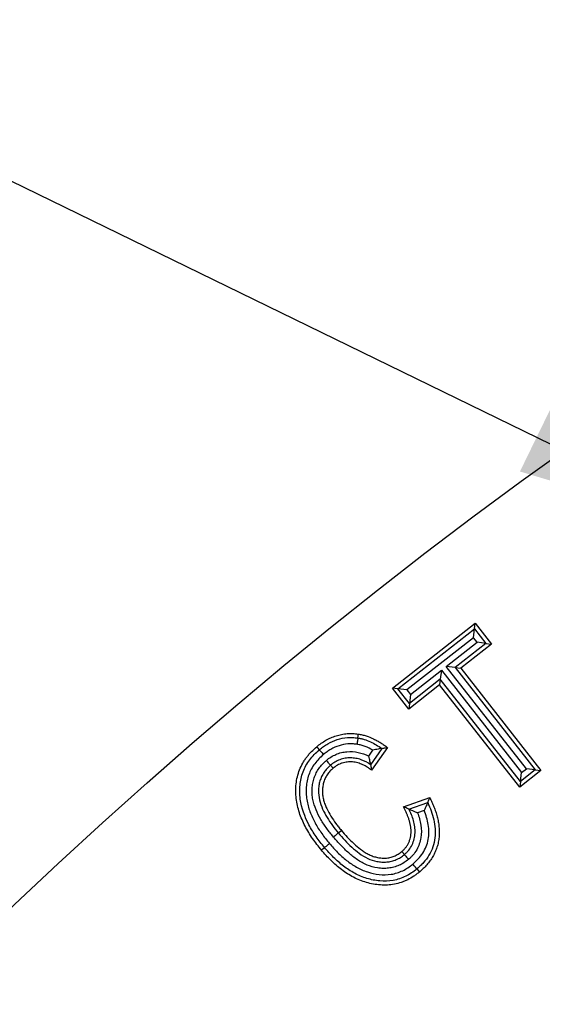
# Paper-space layout 'Корпус' of a CAD drawing. Units: millimetres. Extents: x -308 to 6721, y -17 to 2100.
# Drawn here: x 376 to 416, y 1869 to 1944 of the extents above; entities that cross this region are included whole.
import ezdxf

# ---------------------------------------------------------------- set-up
doc = ezdxf.new("R2010")
doc.units = ezdxf.units.MM
doc.layers.add('FORMAT', color=7, linetype='Continuous')
doc.dimstyles.new('SLDDIMSTYLE11', dxfattribs={"dimtxt": 0.18, "dimasz": 17.5, "dimexe": 0, "dimexo": 0.0625, "dimgap": 0, "dimtad": 0, "dimtih": 1, "dimtoh": 1, "dimdec": 0, "dimrnd": 1e-09, "dimzin": 0, "dimdsep": 46, "dimtxsty": 'Standard', "dimsah": 1, "dimcen": 0.09, "dimadec": 0, "dimazin": 0, "dimtfac": 17.5, "dimtdec": 0, "dimtofl": 0, "dimtmove": 0, "dimatfit": 3, "dimfxl": 0, "dimfrac": 2, "dimtolj": 1, "dimtzin": 0, "dimarcsym": 0})

psp = doc.layouts.new('Корпус')

# ---------------------------------------------------------------- linework, layer by layer
at = {"color": 7, "linetype": 'Continuous', "lineweight": 25, "ltscale": 5}
for p, q in [((404.475528, 1892.951539), (410.776008, 1897.891443)), ((410.724426, 1897.466448), (410.776008, 1897.891443)), ((410.776008, 1897.891443), (412.016393, 1896.307309)), ((404.900248, 1892.89999), (410.724426, 1897.466448)), ((410.642104, 1896.788191), (410.724426, 1897.466448)), ((410.724426, 1897.466448), (411.591764, 1896.358743)), ((410.642104, 1896.788191), (405.578064, 1892.817721)), ((408.567467, 1894.599111), (410.914091, 1896.440827)), ((411.591764, 1896.358743), (409.245429, 1894.517254)), ((412.016393, 1896.307309), (409.670239, 1894.465963)), ((410.914091, 1896.440827), (410.642104, 1896.788191)), ((411.591764, 1896.358743), (410.914091, 1896.440827)), ((411.591764, 1896.358743), (412.016393, 1896.307309)), ((405.849997, 1892.470427), (408.202891, 1894.313808)), ((408.202891, 1894.313808), (408.120748, 1893.63592)), ((408.202891, 1894.313808), (414.301349, 1886.537493)), ((414.665709, 1886.823072), (408.567467, 1894.599111)), ((409.245429, 1894.517254), (408.567467, 1894.599111)), ((409.245429, 1894.517254), (415.343865, 1886.740967)), ((409.245429, 1894.517254), (409.670239, 1894.465963)), ((409.670239, 1894.465963), (415.768797, 1886.68952)), ((408.120748, 1893.63592), (405.767565, 1891.792312)), ((408.120748, 1893.63592), (408.069278, 1893.211155)), ((414.219268, 1885.859526), (408.120748, 1893.63592)), ((405.715912, 1891.367405), (404.475528, 1892.951539)), ((404.900248, 1892.89999), (404.475528, 1892.951539)), ((405.767565, 1891.792312), (404.900248, 1892.89999)), ((405.578064, 1892.817721), (404.900248, 1892.89999)), ((405.578064, 1892.817721), (405.849997, 1892.470427)), ((408.069278, 1893.211155), (405.715912, 1891.367405)), ((414.167835, 1885.434713), (408.069278, 1893.211155)), ((405.767565, 1891.792312), (405.715912, 1891.367405)), ((405.849997, 1892.470427), (405.767565, 1891.792312)), ((402.682828, 1887.782521), (402.99194, 1888.233154)), ((403.675286, 1888.375554), (402.823934, 1887.134426)), ((404.093308, 1888.449968), (402.896193, 1886.704775)), ((399.770828, 1887.092627), (399.965905, 1886.861025)), ((415.768797, 1886.68952), (414.167835, 1885.434713)), ((415.343865, 1886.740967), (414.219268, 1885.859526)), ((414.219268, 1885.859526), (414.301349, 1886.537493)), ((414.301349, 1886.537493), (414.665709, 1886.823072)), ((415.343865, 1886.740967), (414.665709, 1886.823072)), ((415.343865, 1886.740967), (415.768797, 1886.68952)), ((414.219268, 1885.859526), (414.167835, 1885.434713)), ((405.309655, 1883.925929), (407.316866, 1884.637468)), ((405.737494, 1883.756517), (407.161005, 1884.261139)), ((406.89796, 1883.655482), (406.390281, 1883.475515)), ((400.366165, 1881.943073), (400.598116, 1882.137468)), ((405.392845, 1880.303911), (405.199078, 1880.536506))]:
    psp.add_line(p, q, dxfattribs=at)
at = {"color": 7, "linetype": 'Continuous', "lineweight": 25, "ltscale": 5, "flags": 128}
for points in [[(401.846146, 1889.162007), (401.84899, 1889.183104), (401.8651, 1889.302633), (401.886578, 1889.461987)], [(398.922307, 1888.270764), (398.908637, 1888.287086), (398.831183, 1888.379563), (398.727924, 1888.502852)], [(399.318404, 1880.833878), (399.302054, 1880.820224), (399.209477, 1880.74291), (399.086097, 1880.639871)], [(406.337386, 1879.204485), (406.350988, 1879.188109), (406.428056, 1879.095317), (406.530808, 1878.971602)]]:
    psp.add_lwpolyline(points, dxfattribs=at)
at = {"color": 7, "linetype": 'Continuous', "lineweight": 25, "ltscale": 25}
psp.add_circle((638.207598, 1601.122856), 380.419561, dxfattribs=at)
for radius, start, end in [(324.919195, 9.45554275, 170.48692973), (299.877815, 182.53791869, 177.46208131)]:
    psp.add_arc((638.207598, 1601.122856), radius, start, end, dxfattribs=at)
at = {"color": 7, "linetype": 'Continuous', "lineweight": 25, "ltscale": 5}
for points, knots in [([(398.727924, 1888.502852), (398.83919, 1888.590992), (398.950456, 1888.679133), (399.181289, 1888.843981), (399.301178, 1888.920331), (399.54793, 1889.060794), (399.674697, 1889.125035), (399.934479, 1889.239293), (400.067554, 1889.289204), (400.338358, 1889.374431), (400.476067, 1889.409842), (400.754703, 1889.463705), (400.895641, 1889.482056), (401.178822, 1889.503575), (401.321069, 1889.506786), (401.604398, 1889.493964), (401.745488, 1889.477975), (401.886578, 1889.461987)], [0, 0, 0, 0, 0.125, 0.125, 0.25, 0.25, 0.375, 0.375, 0.5, 0.5, 0.625, 0.625, 0.75, 0.75, 0.875, 0.875, 1, 1, 1, 1]), ([(398.922307, 1888.270764), (399.026101, 1888.352975), (399.130179, 1888.435384), (399.344639, 1888.588981), (399.455157, 1888.659515), (399.795654, 1888.854065), (400.034635, 1888.961082), (400.540506, 1889.121285), (400.797034, 1889.170843), (401.187046, 1889.200813), (401.317847, 1889.20403), (401.581618, 1889.192028), (401.714174, 1889.176954), (401.846146, 1889.162007)], [0, 0, 0, 0, 0.125, 0.125, 0.25, 0.25, 0.5, 0.5, 0.75, 0.75, 0.875, 0.875, 1, 1, 1, 1]), ([(401.846146, 1889.162007), (401.84234, 1889.133767), (401.833938, 1889.07143), (401.810693, 1888.898971), (401.796115, 1888.790827), (401.781614, 1888.683265)], [0, 0, 0, 0, 0.5, 0.5, 1, 1, 1, 1]), ([(401.846146, 1889.162007), (401.929162, 1889.149021), (402.012172, 1889.136016), (402.175254, 1889.099998), (402.255381, 1889.07717), (402.494164, 1889.003246), (402.650922, 1888.94439), (402.956419, 1888.804931), (403.103931, 1888.725755), (403.394352, 1888.559097), (403.536927, 1888.470607), (403.675286, 1888.375554)], [0, 0, 0, 0, 0.125, 0.125, 0.25, 0.25, 0.5, 0.5, 0.75, 0.75, 1, 1, 1, 1]), ([(401.886578, 1889.461987), (401.937096, 1889.454088), (401.987614, 1889.446188), (402.088248, 1889.428456), (402.138348, 1889.418537), (402.237815, 1889.39524), (402.287219, 1889.382081), (402.385495, 1889.35382), (402.434382, 1889.338806), (402.677556, 1889.260268), (402.867319, 1889.182979), (403.142098, 1889.046986), (403.232323, 1888.9989), (403.410831, 1888.899365), (403.499049, 1888.847735), (403.673182, 1888.740677), (403.758996, 1888.685124), (403.927502, 1888.569517), (404.010405, 1888.509742), (404.093308, 1888.449968)], [0, 0, 0, 0, 0.0625, 0.0625, 0.125, 0.125, 0.1875, 0.1875, 0.25, 0.25, 0.5, 0.5, 0.625, 0.625, 0.75, 0.75, 0.875, 0.875, 1, 1, 1, 1]), ([(399.086097, 1880.639871), (398.97004, 1880.783455), (398.853983, 1880.927039), (398.628241, 1881.219066), (398.519028, 1881.367921), (398.309306, 1881.671812), (398.208369, 1881.82655), (398.01601, 1882.14176), (397.925024, 1882.302468), (397.756098, 1882.630731), (397.677611, 1882.798002), (397.531292, 1883.13713), (397.464049, 1883.309215), (397.348034, 1883.659732), (397.298877, 1883.837986), (397.217581, 1884.198289), (397.185654, 1884.380385), (397.12122, 1884.930548), (397.118316, 1885.302285), (397.178858, 1885.852937), (397.210014, 1886.035359), (397.296609, 1886.394488), (397.352804, 1886.570778), (397.489555, 1886.913886), (397.568452, 1887.081472), (397.70314, 1887.32347), (397.751021, 1887.402426), (397.852609, 1887.556577), (397.906196, 1887.631849), (398.017826, 1887.779078), (398.075768, 1887.851111), (398.195844, 1887.991483), (398.258019, 1888.05979), (398.451273, 1888.257944), (398.589585, 1888.380416), (398.727924, 1888.502852)], [0, 0, 0, 0, 0.0625, 0.0625, 0.125, 0.125, 0.1875, 0.1875, 0.25, 0.25, 0.3125, 0.3125, 0.375, 0.375, 0.4375, 0.4375, 0.5, 0.5, 0.625, 0.625, 0.6875, 0.6875, 0.75, 0.75, 0.8125, 0.8125, 0.84375, 0.84375, 0.875, 0.875, 0.90625, 0.90625, 0.9375, 0.9375, 1, 1, 1, 1]), ([(399.318404, 1880.833878), (399.098669, 1881.105733), (398.880716, 1881.378856), (398.482968, 1881.950936), (398.297745, 1882.246238), (397.808938, 1883.1775), (397.56781, 1883.826713), (397.451174, 1884.695061), (397.437491, 1884.87201), (397.430129, 1885.221911), (397.436279, 1885.396114), (397.469051, 1885.742963), (397.495651, 1885.91561), (397.572954, 1886.259072), (397.624427, 1886.429027), (397.750295, 1886.755364), (397.823404, 1886.913872), (397.990941, 1887.221121), (398.088163, 1887.369898), (398.300162, 1887.651539), (398.413569, 1887.785537), (398.658269, 1888.037057), (398.79029, 1888.153909), (398.922307, 1888.270764)], [0, 0, 0, 0, 0.125, 0.125, 0.25, 0.25, 0.5, 0.5, 0.5625, 0.5625, 0.625, 0.625, 0.6875, 0.6875, 0.75, 0.75, 0.8125, 0.8125, 0.875, 0.875, 0.9375, 0.9375, 1, 1, 1, 1]), ([(398.922307, 1888.270764), (398.940608, 1888.248914), (398.981007, 1888.200679), (399.092763, 1888.067245), (399.162835, 1887.983581), (399.232527, 1887.90037)], [0, 0, 0, 0, 0.5, 0.5, 1, 1, 1, 1]), ([(401.781614, 1888.683265), (401.666419, 1888.696293), (401.550746, 1888.709571), (401.320423, 1888.720823), (401.206266, 1888.717947), (400.865882, 1888.691657), (400.641819, 1888.647701), (400.201094, 1888.506208), (399.993196, 1888.411749), (399.696762, 1888.240743), (399.600574, 1888.178751), (399.413891, 1888.043935), (399.323091, 1887.972081), (399.232527, 1887.90037)], [0, 0, 0, 0, 0.125, 0.125, 0.25, 0.25, 0.5, 0.5, 0.75, 0.75, 0.875, 0.875, 1, 1, 1, 1]), ([(399.459503, 1887.462243), (399.57287, 1887.551135), (399.687074, 1887.638806), (399.928016, 1887.791677), (400.055059, 1887.856437), (400.317792, 1887.970595), (400.455509, 1888.017402), (400.734349, 1888.085568), (400.875834, 1888.109954), (401.307636, 1888.148613), (401.591906, 1888.128002), (402.154251, 1888.012307), (402.425901, 1887.913538), (402.682828, 1887.782521)], [0, 0, 0, 0, 0.125, 0.125, 0.25, 0.25, 0.375, 0.375, 0.5, 0.5, 0.75, 0.75, 1, 1, 1, 1]), ([(402.99194, 1888.233154), (402.803205, 1888.340711), (402.608976, 1888.440378), (402.305933, 1888.555905), (402.203453, 1888.589452), (401.995851, 1888.647593), (401.88903, 1888.666437), (401.781614, 1888.683265)], [0, 0, 0, 0, 0.5, 0.5, 0.75, 0.75, 1, 1, 1, 1]), ([(403.675286, 1888.375554), (403.626011, 1888.366394), (403.512343, 1888.344879), (403.265169, 1888.29415), (403.127304, 1888.264229), (402.99194, 1888.233154)], [0, 0, 0, 0, 0.5, 0.5, 1, 1, 1, 1]), ([(403.675286, 1888.375554), (403.722306, 1888.384295), (403.769196, 1888.392818), (403.816006, 1888.401206), (403.908647, 1888.417808), (404.000977, 1888.433887), (404.093308, 1888.449968)], [0.00039651201, 0.00039651201, 0.00039651201, 0.00039651201, 0.000801535373, 0.000801535373, 0.000801535373, 0.001603093343, 0.001603093343, 0.001603093343, 0.001603093343]), ([(399.232527, 1887.90037), (399.112389, 1887.793999), (398.992123, 1887.687746), (398.769525, 1887.45869), (398.666641, 1887.336396), (398.474645, 1887.079097), (398.387521, 1886.94299), (398.238385, 1886.661739), (398.173416, 1886.516718), (398.063917, 1886.217318), (398.02059, 1886.061025), (397.957626, 1885.747826), (397.937122, 1885.590402), (397.914657, 1885.274162), (397.912797, 1885.115338), (397.927248, 1884.796325), (397.943789, 1884.63569), (398.019108, 1884.165277), (398.100165, 1883.861398), (398.264633, 1883.419104), (398.326156, 1883.273787), (398.457619, 1882.985807), (398.528272, 1882.842806), (398.75602, 1882.423132), (398.926458, 1882.156106), (399.291025, 1881.638299), (399.489504, 1881.390499), (399.689145, 1881.143497)], [0, 0, 0, 0, 0.0625, 0.0625, 0.125, 0.125, 0.1875, 0.1875, 0.25, 0.25, 0.3125, 0.3125, 0.375, 0.375, 0.4375, 0.4375, 0.5, 0.5, 0.625, 0.625, 0.6875, 0.6875, 0.75, 0.75, 0.875, 0.875, 1, 1, 1, 1]), ([(399.995992, 1881.632836), (399.821432, 1881.845337), (399.648966, 1882.059294), (399.329062, 1882.503999), (399.177636, 1882.732086), (398.900228, 1883.205371), (398.774712, 1883.452638), (398.565657, 1883.959403), (398.482613, 1884.220113), (398.405653, 1884.627414), (398.387787, 1884.765808), (398.370139, 1885.040811), (398.370039, 1885.177943), (398.385207, 1885.451556), (398.400746, 1885.588025), (398.452406, 1885.860092), (398.487922, 1885.993872), (398.575309, 1886.253507), (398.627536, 1886.379937), (398.750167, 1886.625582), (398.821263, 1886.74581), (398.979644, 1886.971607), (399.066673, 1887.077606), (399.25504, 1887.277009), (399.35716, 1887.369723), (399.459503, 1887.462243)], [0, 0, 0, 0, 0.125, 0.125, 0.25, 0.25, 0.375, 0.375, 0.5, 0.5, 0.5625, 0.5625, 0.625, 0.625, 0.6875, 0.6875, 0.75, 0.75, 0.8125, 0.8125, 0.875, 0.875, 0.9375, 0.9375, 1, 1, 1, 1]), ([(399.770828, 1887.092627), (399.75246, 1887.114434), (399.71191, 1887.162576), (399.599749, 1887.295738), (399.529435, 1887.379217), (399.459503, 1887.462243)], [0, 0, 0, 0, 0.5, 0.5, 1, 1, 1, 1]), ([(402.823933, 1887.13443), (402.597317, 1887.292641), (402.352363, 1887.420678), (401.963726, 1887.554426), (401.828999, 1887.589313), (401.558637, 1887.635812), (401.422597, 1887.648575), (401.148706, 1887.651994), (401.009712, 1887.640431), (400.738396, 1887.593079), (400.604038, 1887.558943), (400.345762, 1887.46064), (400.22212, 1887.401992), (399.988465, 1887.261148), (399.879223, 1887.17762), (399.770828, 1887.092627)], [0, 0, 0, 0, 0.25, 0.25, 0.375, 0.375, 0.5, 0.5, 0.625, 0.625, 0.75, 0.75, 0.875, 0.875, 1, 1, 1, 1]), ([(402.896193, 1886.704775), (402.789756, 1886.785679), (402.683318, 1886.866583), (402.516011, 1886.976395), (402.458842, 1887.010948), (402.341838, 1887.075473), (402.282047, 1887.105492), (402.099472, 1887.18859), (401.973574, 1887.234959), (401.715638, 1887.304716), (401.583396, 1887.327573), (401.383635, 1887.344883), (401.316839, 1887.348028), (401.183327, 1887.347645), (401.116576, 1887.343791), (400.983826, 1887.329025), (400.917882, 1887.318222), (400.787186, 1887.290729), (400.722312, 1887.274295), (400.62702, 1887.243567), (400.595624, 1887.232228), (400.533503, 1887.207766), (400.502768, 1887.194668), (400.411344, 1887.153624), (400.351348, 1887.124135), (400.177396, 1887.024945), (400.070769, 1886.94325), (399.965905, 1886.861025)], [0, 0, 0, 0, 0.125, 0.125, 0.1875, 0.1875, 0.25, 0.25, 0.375, 0.375, 0.5, 0.5, 0.5625, 0.5625, 0.625, 0.625, 0.6875, 0.6875, 0.75, 0.75, 0.78125, 0.78125, 0.8125, 0.8125, 0.875, 0.875, 1, 1, 1, 1]), ([(402.823933, 1887.13443), (402.81528, 1887.181979), (402.795667, 1887.287844), (402.746124, 1887.522041), (402.715666, 1887.65326), (402.682828, 1887.782521)], [0, 0, 0, 0, 0.5, 0.5, 1, 1, 1, 1]), ([(399.770828, 1887.092627), (399.680206, 1887.010702), (399.589782, 1886.928601), (399.423539, 1886.751496), (399.347091, 1886.657046), (399.209386, 1886.454723), (399.14864, 1886.347283), (399.045176, 1886.127609), (399.001854, 1886.014439), (398.931021, 1885.781833), (398.903298, 1885.66139), (398.867212, 1885.419994), (398.858051, 1885.298927), (398.851189, 1884.934866), (398.878143, 1884.687803), (398.988733, 1884.213662), (399.071783, 1883.986116), (399.269838, 1883.541988), (399.385678, 1883.326119), (399.637762, 1882.911884), (399.773346, 1882.711256), (400.058651, 1882.319613), (400.211832, 1882.130951), (400.366165, 1881.943073)], [0, 0, 0, 0, 0.0625, 0.0625, 0.125, 0.125, 0.1875, 0.1875, 0.25, 0.25, 0.3125, 0.3125, 0.375, 0.375, 0.5, 0.5, 0.625, 0.625, 0.75, 0.75, 0.875, 0.875, 1, 1, 1, 1]), ([(399.965905, 1886.861025), (399.924453, 1886.823552), (399.883001, 1886.786079), (399.801779, 1886.709401), (399.762046, 1886.67013), (399.647598, 1886.547616), (399.577558, 1886.459994), (399.454027, 1886.273648), (399.400253, 1886.175227), (399.308705, 1885.971294), (399.270878, 1885.865821), (399.225779, 1885.70431), (399.212705, 1885.649918), (399.190887, 1885.540308), (399.182224, 1885.485086), (399.162614, 1885.318637), (399.157124, 1885.206694), (399.158654, 1884.983189), (399.167006, 1884.871564), (399.198558, 1884.650233), (399.221157, 1884.540541), (399.278516, 1884.324527), (399.313654, 1884.218333), (399.393224, 1884.009454), (399.437259, 1883.906653), (399.57929, 1883.603061), (399.688158, 1883.407438), (399.924391, 1883.028153), (400.050508, 1882.843434), (400.248858, 1882.57331), (400.317011, 1882.484814), (400.456274, 1882.31014), (400.527195, 1882.223804), (400.598116, 1882.137468)], [0, 0, 0, 0, 0.03125, 0.03125, 0.0625, 0.0625, 0.125, 0.125, 0.1875, 0.1875, 0.25, 0.25, 0.28125, 0.28125, 0.3125, 0.3125, 0.375, 0.375, 0.4375, 0.4375, 0.5, 0.5, 0.5625, 0.5625, 0.625, 0.625, 0.75, 0.75, 0.875, 0.875, 0.9375, 0.9375, 1, 1, 1, 1]), ([(402.823934, 1887.134428), (402.832574, 1887.086941), (402.840959, 1887.03913), (402.849155, 1886.991081), (402.865327, 1886.896267), (402.88076, 1886.800521), (402.896193, 1886.704775)], [0.000396182171, 0.000396182171, 0.000396182171, 0.000396182171, 0.000803323838, 0.000803323838, 0.000803323838, 0.001606712912, 0.001606712912, 0.001606712912, 0.001606712912]), ([(407.161005, 1884.261139), (407.35897, 1883.838235), (407.520862, 1883.402936), (407.677113, 1882.725947), (407.712182, 1882.493247), (407.746073, 1882.028301), (407.743487, 1881.796853), (407.685828, 1881.336713), (407.63272, 1881.105524), (407.480933, 1880.664164), (407.3789, 1880.451706), (407.137496, 1880.050754), (406.998402, 1879.864722), (406.765877, 1879.604433), (406.684492, 1879.520714), (406.513993, 1879.359347), (406.425675, 1879.281885), (406.337386, 1879.204485)], [0, 0, 0, 0, 0.25, 0.25, 0.375, 0.375, 0.5, 0.5, 0.625, 0.625, 0.75, 0.75, 0.875, 0.875, 0.9375, 0.9375, 1, 1, 1, 1]), ([(407.316866, 1884.637468), (407.373414, 1884.519897), (407.429961, 1884.402327), (407.537984, 1884.164875), (407.589155, 1884.044814), (407.684416, 1883.801884), (407.728531, 1883.679059), (407.809643, 1883.431071), (407.846925, 1883.305961), (407.913548, 1883.053654), (407.942381, 1882.926342), (407.988798, 1882.669556), (408.006861, 1882.540204), (408.032908, 1882.280556), (408.040715, 1882.150189), (408.043649, 1881.889218), (408.038526, 1881.758652), (408.013441, 1881.498859), (407.993616, 1881.369702), (407.940617, 1881.114168), (407.907868, 1880.987639), (407.828934, 1880.738898), (407.782189, 1880.616848), (407.675304, 1880.378729), (407.615324, 1880.26266), (407.484262, 1880.036971), (407.413254, 1879.927291), (407.260446, 1879.715765), (407.178601, 1879.613955), (407.006265, 1879.417936), (406.915764, 1879.323735), (406.727057, 1879.14363), (406.628933, 1879.057616), (406.530808, 1878.971602)], [0, 0, 0, 0, 0.0625, 0.0625, 0.125, 0.125, 0.1875, 0.1875, 0.25, 0.25, 0.3125, 0.3125, 0.375, 0.375, 0.4375, 0.4375, 0.5, 0.5, 0.5625, 0.5625, 0.625, 0.625, 0.6875, 0.6875, 0.75, 0.75, 0.8125, 0.8125, 0.875, 0.875, 0.9375, 0.9375, 1, 1, 1, 1]), ([(407.161005, 1884.26114), (407.143194, 1884.218558), (407.101933, 1884.119991), (407.007746, 1883.90108), (406.953073, 1883.776807), (406.89796, 1883.655482)], [0, 0, 0, 0, 0.5, 0.5, 1, 1, 1, 1]), ([(407.161005, 1884.261139), (407.17865, 1884.303325), (407.196194, 1884.345481), (407.213674, 1884.387619), (407.248241, 1884.470951), (407.282554, 1884.554209), (407.316866, 1884.637468)], [0.000394180741, 0.000394180741, 0.000394180741, 0.000394180741, 0.00079739721, 0.00079739721, 0.00079739721, 0.001594798534, 0.001594798534, 0.001594798534, 0.001594798534]), ([(405.199078, 1880.536506), (405.228113, 1880.562034), (405.257148, 1880.587562), (405.31404, 1880.639826), (405.341863, 1880.666602), (405.422031, 1880.75027), (405.471545, 1880.809916), (405.564007, 1880.93376), (405.606958, 1880.998193), (405.664761, 1881.098705), (405.682841, 1881.132874), (405.716257, 1881.202539), (405.731668, 1881.238), (405.760439, 1881.309758), (405.773853, 1881.346028), (405.798817, 1881.419169), (405.810327, 1881.456061), (405.841613, 1881.567663), (405.858099, 1881.643323), (405.894265, 1881.872332), (405.901704, 1882.027537), (405.89032, 1882.259142), (405.882488, 1882.336119), (405.865048, 1882.450682), (405.858366, 1882.488743), (405.843785, 1882.564645), (405.835929, 1882.602495), (405.810952, 1882.715707), (405.792182, 1882.790686), (405.74855, 1882.938889), (405.723902, 1883.012174), (405.671397, 1883.15756), (405.6436, 1883.229677), (405.584316, 1883.372357), (405.552676, 1883.442854), (405.45334, 1883.65229), (405.381474, 1883.789172), (405.309655, 1883.925929)], [0, 0, 0, 0, 0.03125, 0.03125, 0.0625, 0.0625, 0.125, 0.125, 0.1875, 0.1875, 0.21875, 0.21875, 0.25, 0.25, 0.28125, 0.28125, 0.3125, 0.3125, 0.375, 0.375, 0.5, 0.5, 0.5625, 0.5625, 0.59375, 0.59375, 0.625, 0.625, 0.6875, 0.6875, 0.75, 0.75, 0.8125, 0.8125, 0.875, 0.875, 1, 1, 1, 1]), ([(405.737494, 1883.756517), (405.69003, 1883.775718), (405.642329, 1883.794815), (405.594462, 1883.813838), (405.499961, 1883.851395), (405.40481, 1883.888663), (405.309655, 1883.925929)], [0.000399451533, 0.000399451533, 0.000399451533, 0.000399451533, 0.000809490534, 0.000809490534, 0.000809490534, 0.001619006591, 0.001619006591, 0.001619006591, 0.001619006591]), ([(405.392845, 1880.303911), (405.452263, 1880.356151), (405.51156, 1880.4085), (405.622262, 1880.520313), (405.673862, 1880.5796), (405.819894, 1880.765363), (405.906945, 1880.899533), (406.108872, 1881.322992), (406.18335, 1881.639057), (406.204048, 1882.107978), (406.1969, 1882.264063), (406.154199, 1882.575787), (406.120838, 1882.73102), (405.997938, 1883.184756), (405.877849, 1883.474122), (405.737494, 1883.756517)], [0, 0, 0, 0, 0.0625, 0.0625, 0.125, 0.125, 0.25, 0.25, 0.5, 0.5, 0.625, 0.625, 0.75, 0.75, 1, 1, 1, 1]), ([(405.737494, 1883.756517), (405.762336, 1883.746467), (405.803452, 1883.729782), (405.90055, 1883.689776), (405.956536, 1883.666441), (406.133035, 1883.591383), (406.262781, 1883.534071), (406.390281, 1883.475515)], [0, 0, 0, 0, 0.25, 0.25, 0.5, 0.5, 1, 1, 1, 1]), ([(406.028696, 1879.576144), (406.171231, 1879.701135), (406.312974, 1879.828082), (406.568398, 1880.104257), (406.684891, 1880.25117), (406.889884, 1880.567015), (406.980025, 1880.735665), (407.121544, 1881.084693), (407.173315, 1881.268542), (407.24317, 1881.638863), (407.258803, 1881.82501), (407.254458, 1882.199127), (407.236447, 1882.388299), (407.177155, 1882.760256), (407.133426, 1882.942507), (407.028222, 1883.302311), (406.96744, 1883.480048), (406.89796, 1883.655482)], [0, 0, 0, 0, 0.125, 0.125, 0.25, 0.25, 0.375, 0.375, 0.5, 0.5, 0.625, 0.625, 0.75, 0.75, 0.875, 0.875, 1, 1, 1, 1]), ([(406.390281, 1883.475515), (406.448768, 1883.324178), (406.501647, 1883.171251), (406.586699, 1882.859523), (406.621132, 1882.70061), (406.695625, 1882.22097), (406.696019, 1881.899801), (406.61684, 1881.418879), (406.575942, 1881.260858), (406.469986, 1880.957151), (406.405427, 1880.810405), (406.244291, 1880.531031), (406.149685, 1880.39722), (405.994047, 1880.212025), (405.939397, 1880.152789), (405.823924, 1880.039879), (405.763016, 1879.986282), (405.702082, 1879.932708)], [0, 0, 0, 0, 0.125, 0.125, 0.25, 0.25, 0.5, 0.5, 0.625, 0.625, 0.75, 0.75, 0.875, 0.875, 0.9375, 0.9375, 1, 1, 1, 1]), ([(400.598116, 1882.137468), (400.746296, 1881.964157), (400.894746, 1881.791022), (401.205566, 1881.457297), (401.366824, 1881.295827), (401.701551, 1880.986079), (401.87482, 1880.837323), (402.148416, 1880.631985), (402.24186, 1880.566507), (402.433687, 1880.443052), (402.532114, 1880.38521), (402.734951, 1880.280884), (402.839279, 1880.234299), (403.05278, 1880.153866), (403.161992, 1880.12016), (403.38426, 1880.068674), (403.497173, 1880.050843), (403.667546, 1880.035546), (403.724521, 1880.032277), (403.838604, 1880.029201), (403.8957, 1880.029492), (404.009588, 1880.035085), (404.066366, 1880.040564), (404.179295, 1880.056571), (404.235457, 1880.06698), (404.346917, 1880.091615), (404.402195, 1880.105933), (404.511154, 1880.139529), (404.564781, 1880.158962), (404.670161, 1880.202591), (404.721953, 1880.226686), (404.823768, 1880.278362), (404.873742, 1880.306029), (404.970881, 1880.365717), (405.017834, 1880.397995), (405.109455, 1880.4658), (405.154266, 1880.501153), (405.199078, 1880.536506)], [0, 0, 0, 0, 0.125, 0.125, 0.25, 0.25, 0.375, 0.375, 0.4375, 0.4375, 0.5, 0.5, 0.5625, 0.5625, 0.625, 0.625, 0.6875, 0.6875, 0.71875, 0.71875, 0.75, 0.75, 0.78125, 0.78125, 0.8125, 0.8125, 0.84375, 0.84375, 0.875, 0.875, 0.90625, 0.90625, 0.9375, 0.9375, 0.96875, 0.96875, 1, 1, 1, 1]), ([(400.366165, 1881.943073), (400.344332, 1881.924775), (400.296138, 1881.884384), (400.162797, 1881.772633), (400.079189, 1881.702562), (399.995992, 1881.632836)], [0, 0, 0, 0, 0.5, 0.5, 1, 1, 1, 1]), ([(405.702082, 1879.932708), (405.591427, 1879.845409), (405.480044, 1879.759093), (405.244447, 1879.609773), (405.12128, 1879.544773), (404.866239, 1879.430447), (404.732329, 1879.382329), (404.46268, 1879.309247), (404.326613, 1879.282057), (404.051808, 1879.247762), (403.912912, 1879.241853), (403.63268, 1879.248397), (403.491655, 1879.259994), (403.077825, 1879.321065), (402.810391, 1879.397648), (402.290493, 1879.614338), (402.043851, 1879.753747), (401.580373, 1880.067288), (401.362981, 1880.240801), (400.946384, 1880.609052), (400.746468, 1880.802957), (400.361161, 1881.207722), (400.177929, 1881.420043), (399.995992, 1881.632836)], [0, 0, 0, 0, 0.0625, 0.0625, 0.125, 0.125, 0.1875, 0.1875, 0.25, 0.25, 0.3125, 0.3125, 0.375, 0.375, 0.5, 0.5, 0.625, 0.625, 0.75, 0.75, 0.875, 0.875, 1, 1, 1, 1]), ([(400.366165, 1881.943073), (400.527551, 1881.754317), (400.689648, 1881.565731), (401.029351, 1881.204245), (401.205259, 1881.030549), (401.570344, 1880.698593), (401.759719, 1880.540564), (402.1614, 1880.251187), (402.374678, 1880.118394), (402.82618, 1879.905717), (403.062383, 1879.825059), (403.425962, 1879.755111), (403.549072, 1879.739917), (403.798965, 1879.725082), (403.923011, 1879.724769), (404.168204, 1879.745878), (404.28942, 1879.766905), (404.529696, 1879.825314), (404.64969, 1879.864941), (404.877698, 1879.963125), (404.987387, 1880.019713), (405.196709, 1880.150358), (405.295012, 1880.226727), (405.392845, 1880.303911)], [0, 0, 0, 0, 0.125, 0.125, 0.25, 0.25, 0.375, 0.375, 0.5, 0.5, 0.625, 0.625, 0.6875, 0.6875, 0.75, 0.75, 0.8125, 0.8125, 0.875, 0.875, 0.9375, 0.9375, 1, 1, 1, 1]), ([(406.530808, 1878.971602), (406.460687, 1878.916451), (406.390566, 1878.8613), (406.248349, 1878.753791), (406.176229, 1878.701459), (405.954098, 1878.552664), (405.79893, 1878.463657), (405.559183, 1878.344661), (405.478029, 1878.307547), (405.313275, 1878.239341), (405.229631, 1878.208358), (404.975544, 1878.124662), (404.80223, 1878.080377), (404.451769, 1878.013811), (404.274302, 1877.992873), (403.917969, 1877.975042), (403.73931, 1877.977471), (403.20556, 1878.01438), (402.852563, 1878.078394), (402.167781, 1878.278346), (401.835885, 1878.413721), (401.361651, 1878.661317), (401.20769, 1878.75157), (400.907369, 1878.944006), (400.760841, 1879.045905), (400.475871, 1879.260296), (400.337699, 1879.373094), (400.068874, 1879.607427), (399.93786, 1879.728579), (399.682553, 1879.9776), (399.558746, 1880.105937), (399.319074, 1880.369816), (399.202586, 1880.504844), (399.086097, 1880.639871)], [0, 0, 0, 0, 0.03125, 0.03125, 0.0625, 0.0625, 0.125, 0.125, 0.15625, 0.15625, 0.1875, 0.1875, 0.25, 0.25, 0.3125, 0.3125, 0.375, 0.375, 0.5, 0.5, 0.625, 0.625, 0.6875, 0.6875, 0.75, 0.75, 0.8125, 0.8125, 0.875, 0.875, 0.9375, 0.9375, 1, 1, 1, 1]), ([(399.318404, 1880.833878), (399.340271, 1880.85214), (399.388542, 1880.892453), (399.522091, 1881.003984), (399.605839, 1881.073925), (399.689145, 1881.143497)], [0, 0, 0, 0, 0.5, 0.5, 1, 1, 1, 1]), ([(406.337386, 1879.204485), (406.203652, 1879.099309), (406.069463, 1878.993809), (405.787119, 1878.805449), (405.640835, 1878.722308), (405.339758, 1878.574404), (405.184426, 1878.510804), (404.862648, 1878.407609), (404.696348, 1878.366577), (404.19891, 1878.277975), (403.863612, 1878.268314), (403.187469, 1878.323603), (402.856432, 1878.388504), (402.215175, 1878.584608), (401.900271, 1878.717345), (401.30781, 1879.035825), (401.028707, 1879.220256), (400.496225, 1879.626949), (400.243225, 1879.852068), (399.761612, 1880.324748), (399.538915, 1880.578276), (399.318404, 1880.833878)], [0, 0, 0, 0, 0.0625, 0.0625, 0.125, 0.125, 0.1875, 0.1875, 0.25, 0.25, 0.375, 0.375, 0.5, 0.5, 0.625, 0.625, 0.75, 0.75, 0.875, 0.875, 1, 1, 1, 1]), ([(399.689145, 1881.143497), (399.888925, 1880.911933), (400.09014, 1880.68173), (400.523868, 1880.251019), (400.75178, 1880.045233), (401.229712, 1879.670075), (401.48032, 1879.499577), (402.010244, 1879.200702), (402.29334, 1879.074046), (402.870983, 1878.883135), (403.167938, 1878.817714), (403.779981, 1878.753843), (404.085372, 1878.755022), (404.537043, 1878.826318), (404.688052, 1878.861327), (404.981594, 1878.95105), (405.123167, 1879.00713), (405.396879, 1879.139646), (405.529749, 1879.214505), (405.78586, 1879.385005), (405.907439, 1879.480802), (406.028696, 1879.576144)], [0, 0, 0, 0, 0.125, 0.125, 0.25, 0.25, 0.375, 0.375, 0.5, 0.5, 0.625, 0.625, 0.75, 0.75, 0.8125, 0.8125, 0.875, 0.875, 0.9375, 0.9375, 1, 1, 1, 1]), ([(405.392845, 1880.303911), (405.411088, 1880.282013), (405.451358, 1880.233673), (405.562759, 1880.099949), (405.632609, 1880.016102), (405.702082, 1879.932708)], [0, 0, 0, 0, 0.5, 0.5, 1, 1, 1, 1]), ([(406.337386, 1879.204485), (406.319176, 1879.22641), (406.278977, 1879.274809), (406.167773, 1879.408698), (406.098046, 1879.492648), (406.028696, 1879.576144)], [0, 0, 0, 0, 0.5, 0.5, 1, 1, 1, 1])]:
    psp.add_open_spline(points, degree=3, knots=knots, dxfattribs=at)

# ---------------------------------------------------------------- leaders
at = {"layer": 'FORMAT', "ltscale": 5}
psp.add_leader([(431.167713, 1904.341161), (351.487627, 1943.194601), (232.564679, 1943.194601)], dimstyle='SLDDIMSTYLE11', dxfattribs=at)

doc.saveas('drawing.dxf')
